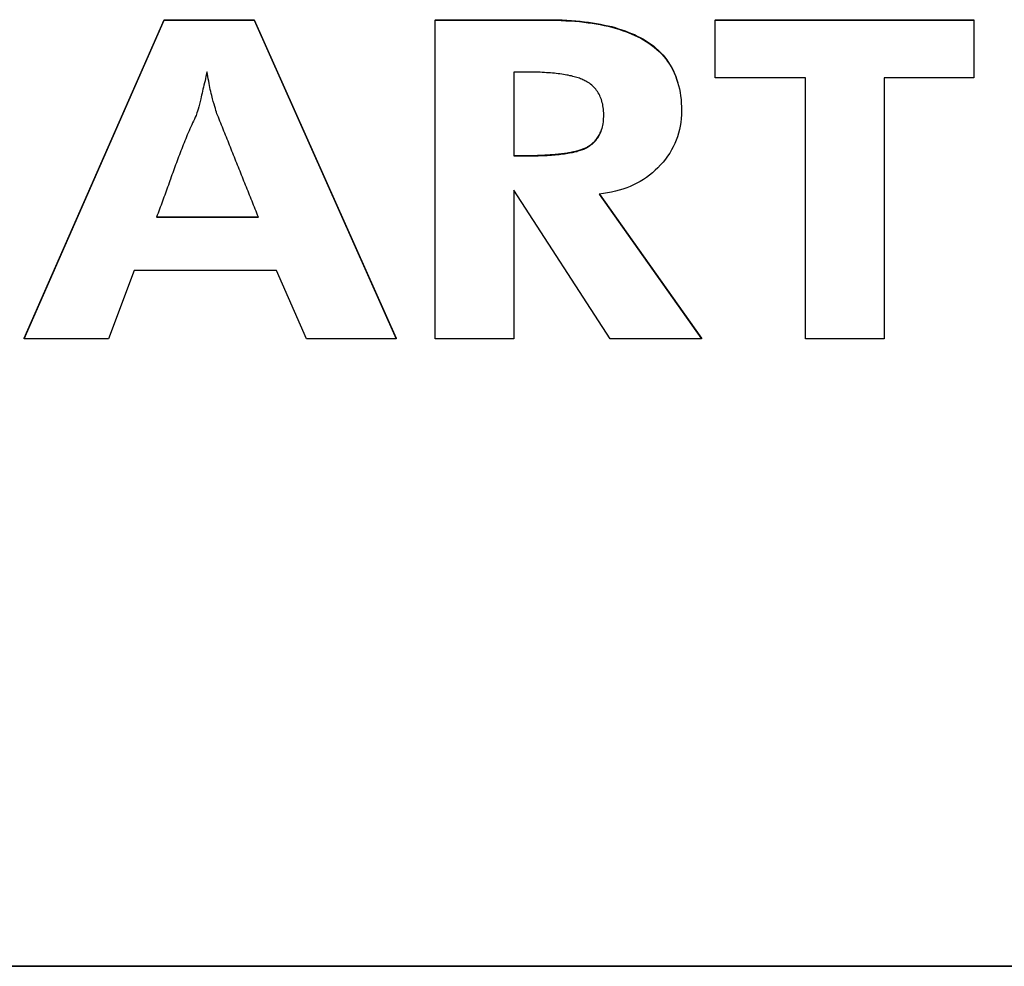
# Model space of a CAD drawing. Extents: x 302 to 536, y 33 to 282.
# Drawn here: x 368 to 369, y 200 to 201 of the extents above; entities that cross this region are included whole.
import ezdxf

# ---------------------------------------------------------------- set-up
doc = ezdxf.new("R2010")
doc.units = 0
doc.layers.add('DEFAULT', color=7, linetype='CONTINUOUS')
doc.layers.add('MP3030230_センサーヘッ', color=7, linetype='CONTINUOUS')

# ---------------------------------------------------------------- blocks, each defined once
blk = doc.blocks.new('SE8')
at = {"layer": 'MP3030230_センサーヘッ', "color": 7, "linetype": 'CONTINUOUS'}
for p, q in [((45.1919, 4.8663), (45.3367, 5.1958)), ((45.1919, 4.8658), (45.3367, 5.1953)), ((45.3367, 5.1958), (45.4298, 5.1958)), ((45.3367, 5.1958), (45.3367, 5.1953)), ((45.3367, 5.1953), (45.4298, 5.1953)), ((45.4298, 5.1958), (45.5767, 4.8663)), ((45.4298, 5.1958), (45.4298, 5.1953)), ((45.4298, 5.1953), (45.5767, 4.8658)), ((45.617, 5.1958), (45.621, 5.1958)), ((45.617, 5.1958), (45.617, 5.1953)), ((45.617, 5.1953), (45.6211, 5.1953)), ((45.617, 4.8658), (45.617, 5.1953)), ((45.621, 5.1958), (45.625, 5.1958)), ((45.6211, 5.1953), (45.6252, 5.1953)), ((45.625, 5.1958), (45.6291, 5.1958)), ((45.6252, 5.1953), (45.6293, 5.1953)), ((45.6291, 5.1958), (45.6331, 5.1958)), ((45.6293, 5.1953), (45.6335, 5.1953)), ((45.6331, 5.1958), (45.6371, 5.1958)), ((45.6335, 5.1953), (45.6376, 5.1953)), ((45.6371, 5.1958), (45.6411, 5.1958)), ((45.6376, 5.1953), (45.6417, 5.1953)), ((45.6411, 5.1958), (45.6452, 5.1958)), ((45.6417, 5.1953), (45.6458, 5.1953)), ((45.6452, 5.1958), (45.6492, 5.1958)), ((45.6458, 5.1953), (45.6499, 5.1953)), ((45.6492, 5.1958), (45.6532, 5.1958)), ((45.6499, 5.1953), (45.6541, 5.1953)), ((45.6532, 5.1958), (45.6572, 5.1958)), ((45.6541, 5.1953), (45.6582, 5.1953)), ((45.6572, 5.1958), (45.6613, 5.1958)), ((45.6582, 5.1953), (45.6623, 5.1953)), ((45.6613, 5.1958), (45.6653, 5.1958)), ((45.6623, 5.1953), (45.6664, 5.1953)), ((45.6653, 5.1958), (45.6693, 5.1958)), ((45.6664, 5.1953), (45.6705, 5.1953)), ((45.6693, 5.1958), (45.6733, 5.1958)), ((45.6705, 5.1953), (45.6746, 5.1953)), ((45.6733, 5.1958), (45.6774, 5.1958)), ((45.6746, 5.1953), (45.6788, 5.1953)), ((45.6774, 5.1958), (45.6814, 5.1958)), ((45.6788, 5.1953), (45.6829, 5.1953)), ((45.6814, 5.1958), (45.6854, 5.1958)), ((45.6829, 5.1953), (45.687, 5.1953)), ((45.6854, 5.1958), (45.6894, 5.1958)), ((45.687, 5.1953), (45.6911, 5.1953)), ((45.6894, 5.1958), (45.6934, 5.1958)), ((45.6911, 5.1953), (45.6952, 5.1953)), ((45.6934, 5.1958), (45.6975, 5.1958)), ((45.6952, 5.1953), (45.6994, 5.1953)), ((45.6975, 5.1958), (45.7015, 5.1958)), ((45.6994, 5.1953), (45.7035, 5.1953)), ((45.7015, 5.1958), (45.7055, 5.1958)), ((45.7035, 5.1953), (45.7076, 5.1953)), ((45.7055, 5.1958), (45.7095, 5.1958)), ((45.7076, 5.1953), (45.7117, 5.1953)), ((45.7095, 5.1958), (45.7136, 5.1958)), ((45.7117, 5.1953), (45.7158, 5.1953)), ((45.7136, 5.1958), (45.7176, 5.1958)), ((45.7158, 5.1953), (45.72, 5.1953)), ((45.7176, 5.1958), (45.7216, 5.1958)), ((45.72, 5.1953), (45.7241, 5.1953)), ((45.7216, 5.1958), (45.7256, 5.1958)), ((45.7241, 5.1953), (45.7282, 5.1953)), ((45.7256, 5.1958), (45.7297, 5.1958)), ((45.7282, 5.1953), (45.7323, 5.1953)), ((45.7297, 5.1958), (45.7338, 5.1958)), ((45.7323, 5.1953), (45.7372, 5.1953)), ((45.7338, 5.1958), (45.7388, 5.1957)), ((45.7372, 5.1953), (45.7423, 5.1952)), ((45.7388, 5.1957), (45.7438, 5.1956)), ((45.7423, 5.1952), (45.7473, 5.195)), ((45.7438, 5.1956), (45.7486, 5.1955)), ((45.7473, 5.195), (45.7522, 5.1948)), ((45.7486, 5.1955), (45.7534, 5.1953)), ((45.7522, 5.1948), (45.757, 5.1945)), ((45.7534, 5.1953), (45.7581, 5.195)), ((45.757, 5.1945), (45.7617, 5.1942)), ((45.7581, 5.195), (45.7626, 5.1946)), ((45.7617, 5.1942), (45.7663, 5.1938)), ((45.7626, 5.1946), (45.7671, 5.1942)), ((45.7663, 5.1938), (45.7708, 5.1933)), ((45.7671, 5.1942), (45.7715, 5.1937)), ((45.7715, 5.1937), (45.7758, 5.1932)), ((45.9069, 5.1958), (46.1743, 5.1958)), ((45.9069, 5.1958), (45.9069, 5.1953)), ((45.9069, 5.1355), (45.9069, 5.1953)), ((45.9069, 5.1953), (46.1743, 5.1953)), ((46.1743, 5.1958), (46.1743, 5.1953)), ((46.1743, 5.1953), (46.1743, 5.1355)), ((45.7708, 5.1933), (45.7753, 5.1927)), ((45.7753, 5.1927), (45.7796, 5.1921)), ((45.7758, 5.1932), (45.78, 5.1925)), ((45.7796, 5.1921), (45.7838, 5.1914)), ((45.78, 5.1925), (45.7841, 5.1919)), ((45.7838, 5.1914), (45.7879, 5.1907)), ((45.7841, 5.1919), (45.7882, 5.1911)), ((45.7879, 5.1907), (45.7919, 5.1899)), ((45.7882, 5.1911), (45.7921, 5.1903)), ((45.7919, 5.1899), (45.7959, 5.189)), ((45.7921, 5.1903), (45.7959, 5.1895)), ((45.7959, 5.1895), (45.7997, 5.1886)), ((45.7959, 5.189), (45.7997, 5.188)), ((45.7997, 5.1886), (45.8033, 5.1876)), ((45.7997, 5.188), (45.8034, 5.187)), ((45.8033, 5.1876), (45.8069, 5.1865)), ((45.8034, 5.187), (45.8071, 5.186)), ((45.8069, 5.1865), (45.8103, 5.1854)), ((45.8071, 5.186), (45.8106, 5.1848)), ((45.8103, 5.1854), (45.8137, 5.1842)), ((45.8106, 5.1848), (45.814, 5.1836)), ((45.8137, 5.1842), (45.8169, 5.183)), ((45.814, 5.1836), (45.8173, 5.1823)), ((45.8169, 5.183), (45.8201, 5.1817)), ((45.8173, 5.1823), (45.8206, 5.181)), ((45.8201, 5.1817), (45.8232, 5.1804)), ((45.8206, 5.181), (45.8237, 5.1796)), ((45.8232, 5.1804), (45.8262, 5.1789)), ((45.8237, 5.1796), (45.8268, 5.1782)), ((45.8262, 5.1789), (45.8291, 5.1775)), ((45.8268, 5.1782), (45.8297, 5.1766)), ((45.8291, 5.1775), (45.8319, 5.1759)), ((45.8297, 5.1766), (45.8325, 5.175)), ((45.8319, 5.1759), (45.8346, 5.1743)), ((45.8325, 5.175), (45.8353, 5.1734)), ((45.8346, 5.1743), (45.8372, 5.1727)), ((45.8353, 5.1734), (45.838, 5.1716)), ((45.8372, 5.1727), (45.84, 5.1707)), ((45.838, 5.1716), (45.8409, 5.1695)), ((45.84, 5.1707), (45.8428, 5.1686)), ((45.8409, 5.1695), (45.8437, 5.1674)), ((45.8428, 5.1686), (45.8454, 5.1664)), ((45.8437, 5.1674), (45.8463, 5.1651)), ((45.8454, 5.1664), (45.8479, 5.1642)), ((45.8463, 5.1651), (45.8489, 5.1628)), ((45.8479, 5.1642), (45.8503, 5.1618)), ((45.8489, 5.1628), (45.8512, 5.1604)), ((45.8503, 5.1618), (45.8526, 5.1594)), ((45.8512, 5.1604), (45.8535, 5.1578)), ((45.8526, 5.1594), (45.8547, 5.1569)), ((45.8535, 5.1578), (45.8556, 5.1552)), ((45.8547, 5.1569), (45.8567, 5.1543)), ((45.8556, 5.1552), (45.8576, 5.1525)), ((45.8567, 5.1543), (45.8586, 5.1516)), ((45.8576, 5.1525), (45.8595, 5.1497)), ((45.8586, 5.1516), (45.8603, 5.1488)), ((45.8595, 5.1497), (45.8612, 5.1469)), ((45.8603, 5.1488), (45.862, 5.146)), ((45.8612, 5.1469), (45.8628, 5.1439)), ((45.862, 5.146), (45.8635, 5.143)), ((45.8628, 5.1439), (45.8643, 5.1408)), ((45.8635, 5.143), (45.8648, 5.14)), ((45.3791, 5.1327), (45.3785, 5.1304)), ((45.3796, 5.1349), (45.3791, 5.1327)), ((45.3801, 5.1372), (45.3796, 5.1349)), ((45.3806, 5.1395), (45.3801, 5.1372)), ((45.3811, 5.1419), (45.3806, 5.1395)), ((45.3816, 5.1394), (45.3811, 5.1419)), ((45.382, 5.137), (45.3816, 5.1394)), ((45.3825, 5.1346), (45.382, 5.137)), ((45.3829, 5.1322), (45.3825, 5.1346)), ((45.6984, 5.1417), (45.6984, 5.0549)), ((45.7002, 5.1417), (45.6984, 5.1417)), ((45.702, 5.1417), (45.7002, 5.1417)), ((45.7038, 5.1417), (45.702, 5.1417)), ((45.7056, 5.1417), (45.7038, 5.1417)), ((45.7074, 5.1417), (45.7056, 5.1417)), ((45.7092, 5.1417), (45.7074, 5.1417)), ((45.7112, 5.1417), (45.7092, 5.1417)), ((45.7137, 5.1417), (45.7112, 5.1417)), ((45.7162, 5.1416), (45.7137, 5.1417)), ((45.7186, 5.1416), (45.7162, 5.1416)), ((45.721, 5.1415), (45.7186, 5.1416)), ((45.7233, 5.1415), (45.721, 5.1415)), ((45.7256, 5.1414), (45.7233, 5.1415)), ((45.7279, 5.1413), (45.7256, 5.1414)), ((45.7301, 5.1412), (45.7279, 5.1413)), ((45.7323, 5.141), (45.7301, 5.1412)), ((45.7344, 5.1409), (45.7323, 5.141)), ((45.7365, 5.1407), (45.7344, 5.1409)), ((45.7385, 5.1406), (45.7365, 5.1407)), ((45.7405, 5.1404), (45.7385, 5.1406)), ((45.7424, 5.1402), (45.7405, 5.1404)), ((45.7443, 5.1399), (45.7424, 5.1402)), ((45.7462, 5.1397), (45.7443, 5.1399)), ((45.748, 5.1394), (45.7462, 5.1397)), ((45.7498, 5.1392), (45.748, 5.1394)), ((45.7515, 5.1389), (45.7498, 5.1392)), ((45.7532, 5.1386), (45.7515, 5.1389)), ((45.7548, 5.1383), (45.7532, 5.1386)), ((45.7564, 5.1379), (45.7548, 5.1383)), ((45.758, 5.1376), (45.7564, 5.1379)), ((45.7595, 5.1372), (45.758, 5.1376)), ((45.7609, 5.1368), (45.7595, 5.1372)), ((45.7624, 5.1364), (45.7609, 5.1368)), ((45.7637, 5.136), (45.7624, 5.1364)), ((45.7651, 5.1356), (45.7637, 5.136)), ((45.7663, 5.1352), (45.7651, 5.1356)), ((45.7676, 5.1347), (45.7663, 5.1352)), ((45.7688, 5.1342), (45.7676, 5.1347)), ((45.7699, 5.1337), (45.7688, 5.1342)), ((45.771, 5.1332), (45.7699, 5.1337)), ((45.7721, 5.1327), (45.771, 5.1332)), ((45.7731, 5.1322), (45.7721, 5.1327)), ((45.8643, 5.1408), (45.8656, 5.1377)), ((45.8648, 5.14), (45.8661, 5.1369)), ((45.8656, 5.1377), (45.8668, 5.1344)), ((45.8661, 5.1369), (45.8672, 5.1337)), ((45.8668, 5.1344), (45.8679, 5.1311)), ((45.8672, 5.1337), (45.8682, 5.1304)), ((46, 5.1355), (45.9069, 5.1355)), ((46, 4.8658), (46, 5.1355)), ((46.1743, 5.1355), (46.0814, 5.1355)), ((46.0814, 5.1355), (46.0814, 4.8658)), ((45.377, 5.124), (45.3766, 5.1219)), ((45.3775, 5.1261), (45.377, 5.124)), ((45.378, 5.1282), (45.3775, 5.1261)), ((45.3785, 5.1304), (45.378, 5.1282)), ((45.3833, 5.1299), (45.3829, 5.1322)), ((45.3838, 5.1277), (45.3833, 5.1299)), ((45.3842, 5.1256), (45.3838, 5.1277)), ((45.3846, 5.1235), (45.3842, 5.1256)), ((45.3851, 5.1214), (45.3846, 5.1235)), ((45.7741, 5.1316), (45.7731, 5.1322)), ((45.7753, 5.1309), (45.7741, 5.1316)), ((45.7766, 5.13), (45.7753, 5.1309)), ((45.7778, 5.1291), (45.7766, 5.13)), ((45.779, 5.1281), (45.7778, 5.1291)), ((45.7801, 5.1271), (45.779, 5.1281)), ((45.7812, 5.1261), (45.7801, 5.1271)), ((45.7822, 5.125), (45.7812, 5.1261)), ((45.7832, 5.1238), (45.7822, 5.125)), ((45.7841, 5.1227), (45.7832, 5.1238)), ((45.785, 5.1214), (45.7841, 5.1227)), ((45.8679, 5.1311), (45.8688, 5.1277)), ((45.8688, 5.1277), (45.8697, 5.1242)), ((45.8697, 5.1242), (45.8704, 5.1206)), ((45.3747, 5.114), (45.374, 5.1112)), ((45.3751, 5.1159), (45.3747, 5.114)), ((45.3756, 5.1178), (45.3751, 5.1159)), ((45.3761, 5.1198), (45.3756, 5.1178)), ((45.3766, 5.1219), (45.3761, 5.1198)), ((45.3855, 5.1194), (45.3851, 5.1214)), ((45.386, 5.1175), (45.3855, 5.1194)), ((45.3864, 5.1157), (45.386, 5.1175)), ((45.3869, 5.1139), (45.3864, 5.1157)), ((45.3877, 5.1111), (45.3869, 5.1139)), ((45.7858, 5.1201), (45.785, 5.1214)), ((45.7866, 5.1188), (45.7858, 5.1201)), ((45.7873, 5.1175), (45.7866, 5.1188)), ((45.7879, 5.116), (45.7873, 5.1175)), ((45.7885, 5.1146), (45.7879, 5.116)), ((45.7891, 5.1131), (45.7885, 5.1146)), ((45.7896, 5.1115), (45.7891, 5.1131)), ((45.8704, 5.1206), (45.8709, 5.117)), ((45.8709, 5.117), (45.8714, 5.1132)), ((45.8714, 5.1132), (45.8717, 5.1094)), ((45.372, 5.1033), (45.3714, 5.1013)), ((45.3726, 5.1057), (45.372, 5.1033)), ((45.3733, 5.1083), (45.3726, 5.1057)), ((45.374, 5.1112), (45.3733, 5.1083)), ((45.3884, 5.1084), (45.3877, 5.1111)), ((45.3891, 5.106), (45.3884, 5.1084)), ((45.3898, 5.1038), (45.3891, 5.106)), ((45.3904, 5.1018), (45.3898, 5.1038)), ((45.79, 5.1099), (45.7896, 5.1115)), ((45.7904, 5.1083), (45.79, 5.1099)), ((45.7907, 5.1066), (45.7904, 5.1083)), ((45.791, 5.1049), (45.7907, 5.1066)), ((45.7912, 5.1031), (45.791, 5.1049)), ((45.7914, 5.1012), (45.7912, 5.1031)), ((45.8717, 5.1094), (45.8719, 5.1055)), ((45.8719, 5.1055), (45.8719, 5.1015)), ((45.3681, 5.093), (45.3671, 5.091)), ((45.369, 5.095), (45.3681, 5.093)), ((45.3698, 5.0967), (45.369, 5.095)), ((45.3703, 5.098), (45.3698, 5.0967)), ((45.3708, 5.0995), (45.3703, 5.098)), ((45.3714, 5.1013), (45.3708, 5.0995)), ((45.3909, 5.1), (45.3904, 5.1018)), ((45.3914, 5.0985), (45.3909, 5.1)), ((45.3921, 5.097), (45.3914, 5.0985)), ((45.3929, 5.0949), (45.3921, 5.097)), ((45.3937, 5.0928), (45.3929, 5.0949)), ((45.3946, 5.0907), (45.3937, 5.0928)), ((45.7911, 5.09), (45.7913, 5.0918)), ((45.7913, 5.0918), (45.7914, 5.0936)), ((45.7915, 5.0994), (45.7914, 5.1012)), ((45.7914, 5.0936), (45.7915, 5.0955)), ((45.7915, 5.0974), (45.7915, 5.0994)), ((45.7915, 5.0955), (45.7915, 5.0974)), ((45.8716, 5.0935), (45.8711, 5.0896)), ((45.8718, 5.0975), (45.8716, 5.0935)), ((45.8719, 5.1015), (45.8718, 5.0975)), ((45.3635, 5.0829), (45.3626, 5.0808)), ((45.3644, 5.0849), (45.3635, 5.0829)), ((45.3653, 5.0869), (45.3644, 5.0849)), ((45.3662, 5.089), (45.3653, 5.0869)), ((45.3671, 5.091), (45.3662, 5.089)), ((45.3954, 5.0887), (45.3946, 5.0907)), ((45.3962, 5.0866), (45.3954, 5.0887)), ((45.3971, 5.0845), (45.3962, 5.0866)), ((45.3979, 5.0825), (45.3971, 5.0845)), ((45.3987, 5.0804), (45.3979, 5.0825)), ((45.7888, 5.0803), (45.7893, 5.0818)), ((45.7889, 5.081), (45.7893, 5.0823)), ((45.7893, 5.0823), (45.7897, 5.0835)), ((45.7893, 5.0818), (45.7898, 5.0833)), ((45.7898, 5.0833), (45.7902, 5.0849)), ((45.7902, 5.0849), (45.7906, 5.0865)), ((45.7906, 5.0865), (45.7909, 5.0882)), ((45.7909, 5.0882), (45.7911, 5.09)), ((45.8698, 5.0821), (45.8688, 5.0784)), ((45.8705, 5.0858), (45.8698, 5.0821)), ((45.8711, 5.0896), (45.8705, 5.0858)), ((45.3591, 5.0726), (45.3583, 5.0705)), ((45.36, 5.0747), (45.3591, 5.0726)), ((45.3608, 5.0767), (45.36, 5.0747)), ((45.3617, 5.0788), (45.3608, 5.0767)), ((45.3626, 5.0808), (45.3617, 5.0788)), ((45.3995, 5.0783), (45.3987, 5.0804)), ((45.4004, 5.0763), (45.3995, 5.0783)), ((45.4012, 5.0742), (45.4004, 5.0763)), ((45.402, 5.0721), (45.4012, 5.0742)), ((45.4029, 5.0701), (45.402, 5.0721)), ((45.7825, 5.0705), (45.7833, 5.0714)), ((45.7833, 5.0714), (45.7841, 5.0723)), ((45.7836, 5.0713), (45.7845, 5.0724)), ((45.7841, 5.0723), (45.7848, 5.0733)), ((45.7845, 5.0724), (45.7853, 5.0736)), ((45.7848, 5.0733), (45.7855, 5.0743)), ((45.7853, 5.0736), (45.7861, 5.0748)), ((45.7855, 5.0743), (45.7862, 5.0754)), ((45.7861, 5.0748), (45.7869, 5.0761)), ((45.7862, 5.0754), (45.7868, 5.0764)), ((45.7868, 5.0764), (45.7874, 5.0775)), ((45.7869, 5.0761), (45.7876, 5.0775)), ((45.7874, 5.0775), (45.7879, 5.0787)), ((45.7876, 5.0775), (45.7882, 5.0789)), ((45.7879, 5.0787), (45.7884, 5.0798)), ((45.7882, 5.0789), (45.7888, 5.0803)), ((45.7884, 5.0798), (45.7889, 5.081)), ((45.8677, 5.0748), (45.8665, 5.0713)), ((45.8688, 5.0784), (45.8677, 5.0748)), ((45.355, 5.0623), (45.3542, 5.0602)), ((45.3558, 5.0644), (45.355, 5.0623)), ((45.3566, 5.0664), (45.3558, 5.0644)), ((45.3575, 5.0685), (45.3566, 5.0664)), ((45.3583, 5.0705), (45.3575, 5.0685)), ((45.4037, 5.068), (45.4029, 5.0701)), ((45.4045, 5.0659), (45.4037, 5.068)), ((45.4053, 5.0638), (45.4045, 5.0659)), ((45.4062, 5.0618), (45.4053, 5.0638)), ((45.407, 5.0597), (45.4062, 5.0618)), ((45.7671, 5.0611), (45.7681, 5.0615)), ((45.7674, 5.0608), (45.7686, 5.0612)), ((45.7681, 5.0615), (45.7691, 5.0618)), ((45.7686, 5.0612), (45.7698, 5.0616)), ((45.7691, 5.0618), (45.77, 5.0622)), ((45.7698, 5.0616), (45.7709, 5.062)), ((45.77, 5.0622), (45.7709, 5.0626)), ((45.7709, 5.0626), (45.7718, 5.0629)), ((45.7709, 5.062), (45.7719, 5.0625)), ((45.7718, 5.0629), (45.7726, 5.0633)), ((45.7719, 5.0625), (45.7729, 5.063)), ((45.7726, 5.0633), (45.7735, 5.0637)), ((45.7729, 5.063), (45.7739, 5.0634)), ((45.7735, 5.0637), (45.7742, 5.0641)), ((45.7739, 5.0634), (45.7748, 5.0639)), ((45.7742, 5.0641), (45.775, 5.0645)), ((45.7748, 5.0639), (45.7757, 5.0645)), ((45.775, 5.0645), (45.7758, 5.065)), ((45.7757, 5.0645), (45.777, 5.0653)), ((45.7758, 5.065), (45.7768, 5.0657)), ((45.7768, 5.0657), (45.7779, 5.0664)), ((45.777, 5.0653), (45.7782, 5.0662)), ((45.7779, 5.0664), (45.7789, 5.0672)), ((45.7782, 5.0662), (45.7794, 5.0671)), ((45.7789, 5.0672), (45.7798, 5.068)), ((45.7794, 5.0671), (45.7805, 5.0681)), ((45.7798, 5.068), (45.7807, 5.0688)), ((45.7805, 5.0681), (45.7816, 5.0691)), ((45.7807, 5.0688), (45.7816, 5.0696)), ((45.7816, 5.0696), (45.7825, 5.0705)), ((45.7816, 5.0691), (45.7826, 5.0702)), ((45.7826, 5.0702), (45.7836, 5.0713)), ((45.8634, 5.0644), (45.8617, 5.0611)), ((45.865, 5.0678), (45.8634, 5.0644)), ((45.8665, 5.0713), (45.865, 5.0678)), ((45.3511, 5.0519), (45.3503, 5.0498)), ((45.3518, 5.054), (45.3511, 5.0519)), ((45.3526, 5.0561), (45.3518, 5.054)), ((45.3534, 5.0581), (45.3526, 5.0561)), ((45.3542, 5.0602), (45.3534, 5.0581)), ((45.4078, 5.0576), (45.407, 5.0597)), ((45.4087, 5.0556), (45.4078, 5.0576)), ((45.4095, 5.0535), (45.4087, 5.0556)), ((45.4103, 5.0514), (45.4095, 5.0535)), ((45.4111, 5.0494), (45.4103, 5.0514)), ((45.6984, 5.0554), (45.6999, 5.0554)), ((45.6984, 5.0549), (45.7002, 5.0549)), ((45.6999, 5.0554), (45.7014, 5.0554)), ((45.7002, 5.0549), (45.702, 5.0549)), ((45.7014, 5.0554), (45.7029, 5.0554)), ((45.702, 5.0549), (45.7038, 5.0549)), ((45.7029, 5.0554), (45.7044, 5.0554)), ((45.7038, 5.0549), (45.7056, 5.0549)), ((45.7044, 5.0554), (45.7059, 5.0554)), ((45.7056, 5.0549), (45.7074, 5.0549)), ((45.7059, 5.0554), (45.7074, 5.0554)), ((45.7074, 5.0554), (45.7089, 5.0554)), ((45.7074, 5.0549), (45.7092, 5.0549)), ((45.7089, 5.0554), (45.7104, 5.0554)), ((45.7092, 5.0549), (45.7112, 5.0549)), ((45.7104, 5.0554), (45.7124, 5.0554)), ((45.7112, 5.0549), (45.7138, 5.0549)), ((45.7124, 5.0554), (45.7146, 5.0554)), ((45.7138, 5.0549), (45.7164, 5.0549)), ((45.7146, 5.0554), (45.7167, 5.0555)), ((45.7164, 5.0549), (45.7189, 5.055)), ((45.7167, 5.0555), (45.7188, 5.0555)), ((45.7188, 5.0555), (45.7209, 5.0555)), ((45.7189, 5.055), (45.7214, 5.055)), ((45.7209, 5.0555), (45.7229, 5.0556)), ((45.7214, 5.055), (45.7238, 5.0551)), ((45.7229, 5.0556), (45.7249, 5.0556)), ((45.7238, 5.0551), (45.7262, 5.0552)), ((45.7249, 5.0556), (45.7268, 5.0557)), ((45.7262, 5.0552), (45.7285, 5.0553)), ((45.7268, 5.0557), (45.7288, 5.0558)), ((45.7285, 5.0553), (45.7308, 5.0554)), ((45.7288, 5.0558), (45.7307, 5.0559)), ((45.7307, 5.0559), (45.7325, 5.056)), ((45.7308, 5.0554), (45.733, 5.0555)), ((45.7325, 5.056), (45.7343, 5.0561)), ((45.733, 5.0555), (45.7352, 5.0556)), ((45.7343, 5.0561), (45.7361, 5.0562)), ((45.7352, 5.0556), (45.7373, 5.0558)), ((45.7361, 5.0562), (45.7379, 5.0563)), ((45.7373, 5.0558), (45.7394, 5.0559)), ((45.7379, 5.0563), (45.7396, 5.0564)), ((45.7394, 5.0559), (45.7414, 5.0561)), ((45.7396, 5.0564), (45.7413, 5.0566)), ((45.7413, 5.0566), (45.743, 5.0567)), ((45.7414, 5.0561), (45.7434, 5.0563)), ((45.743, 5.0567), (45.7446, 5.0569)), ((45.7434, 5.0563), (45.7454, 5.0565)), ((45.7446, 5.0569), (45.7462, 5.0571)), ((45.7454, 5.0565), (45.7472, 5.0567)), ((45.7462, 5.0571), (45.7477, 5.0573)), ((45.7472, 5.0567), (45.7491, 5.0569)), ((45.7477, 5.0573), (45.7493, 5.0575)), ((45.7491, 5.0569), (45.7509, 5.0572)), ((45.7493, 5.0575), (45.7508, 5.0577)), ((45.7508, 5.0577), (45.7522, 5.0579)), ((45.7509, 5.0572), (45.7526, 5.0574)), ((45.7522, 5.0579), (45.7536, 5.0581)), ((45.7526, 5.0574), (45.7543, 5.0577)), ((45.7536, 5.0581), (45.755, 5.0583)), ((45.7543, 5.0577), (45.756, 5.058)), ((45.755, 5.0583), (45.7564, 5.0586)), ((45.756, 5.058), (45.7576, 5.0583)), ((45.7564, 5.0586), (45.7577, 5.0588)), ((45.7576, 5.0583), (45.7591, 5.0586)), ((45.7577, 5.0588), (45.759, 5.0591)), ((45.759, 5.0591), (45.7602, 5.0593)), ((45.7591, 5.0586), (45.7606, 5.0589)), ((45.7602, 5.0593), (45.7615, 5.0596)), ((45.7606, 5.0589), (45.7621, 5.0593)), ((45.7615, 5.0596), (45.7627, 5.0599)), ((45.7621, 5.0593), (45.7635, 5.0596)), ((45.7627, 5.0599), (45.7638, 5.0602)), ((45.7635, 5.0596), (45.7648, 5.06)), ((45.7638, 5.0602), (45.7649, 5.0605)), ((45.7648, 5.06), (45.7661, 5.0604)), ((45.7649, 5.0605), (45.766, 5.0608)), ((45.766, 5.0608), (45.7671, 5.0611)), ((45.7661, 5.0604), (45.7674, 5.0608)), ((45.8553, 5.0516), (45.8529, 5.0485)), ((45.8576, 5.0547), (45.8553, 5.0516)), ((45.8597, 5.0578), (45.8576, 5.0547)), ((45.8617, 5.0611), (45.8597, 5.0578)), ((45.3472, 5.0415), (45.3465, 5.0394)), ((45.348, 5.0436), (45.3472, 5.0415)), ((45.3487, 5.0457), (45.348, 5.0436)), ((45.3495, 5.0477), (45.3487, 5.0457)), ((45.3503, 5.0498), (45.3495, 5.0477)), ((45.412, 5.0473), (45.4111, 5.0494)), ((45.4128, 5.0452), (45.412, 5.0473)), ((45.4136, 5.0432), (45.4128, 5.0452)), ((45.4145, 5.0411), (45.4136, 5.0432)), ((45.4153, 5.039), (45.4145, 5.0411)), ((45.8475, 5.0427), (45.8447, 5.04)), ((45.8503, 5.0456), (45.8475, 5.0427)), ((45.8529, 5.0485), (45.8503, 5.0456)), ((45.3434, 5.031), (45.3427, 5.029)), ((45.3442, 5.0331), (45.3434, 5.031)), ((45.3449, 5.0352), (45.3442, 5.0331)), ((45.3457, 5.0373), (45.3449, 5.0352)), ((45.3465, 5.0394), (45.3457, 5.0373)), ((45.4161, 5.037), (45.4153, 5.039)), ((45.417, 5.0349), (45.4161, 5.037)), ((45.4178, 5.0328), (45.417, 5.0349)), ((45.4186, 5.0307), (45.4178, 5.0328)), ((45.4194, 5.0287), (45.4186, 5.0307)), ((45.8357, 5.0327), (45.8325, 5.0306)), ((45.8388, 5.035), (45.8357, 5.0327)), ((45.8418, 5.0375), (45.8388, 5.035)), ((45.8447, 5.04), (45.8418, 5.0375)), ((45.3397, 5.0206), (45.3389, 5.0185)), ((45.3404, 5.0227), (45.3397, 5.0206)), ((45.3412, 5.0248), (45.3404, 5.0227)), ((45.3419, 5.0269), (45.3412, 5.0248)), ((45.3427, 5.029), (45.3419, 5.0269)), ((45.4203, 5.0266), (45.4194, 5.0287)), ((45.4211, 5.0245), (45.4203, 5.0266)), ((45.4219, 5.0225), (45.4211, 5.0245)), ((45.4228, 5.0204), (45.4219, 5.0225)), ((45.8114, 5.0205), (45.8076, 5.0193)), ((45.8152, 5.0219), (45.8114, 5.0205)), ((45.8188, 5.0234), (45.8152, 5.0219)), ((45.8224, 5.025), (45.8188, 5.0234)), ((45.8258, 5.0267), (45.8224, 5.025)), ((45.8292, 5.0286), (45.8258, 5.0267)), ((45.8325, 5.0306), (45.8292, 5.0286)), ((45.3366, 5.0122), (45.3359, 5.0101)), ((45.3374, 5.0143), (45.3366, 5.0122)), ((45.3382, 5.0164), (45.3374, 5.0143)), ((45.3389, 5.0185), (45.3382, 5.0164)), ((45.4236, 5.0183), (45.4228, 5.0204)), ((45.4244, 5.0163), (45.4236, 5.0183)), ((45.4252, 5.0142), (45.4244, 5.0163)), ((45.4261, 5.0121), (45.4252, 5.0142)), ((45.4269, 5.0101), (45.4261, 5.0121)), ((45.7981, 4.8658), (45.6984, 5.0196)), ((45.6984, 5.0196), (45.6984, 4.8658)), ((45.7912, 5.0159), (45.7869, 5.0154)), ((45.7869, 5.0154), (45.8925, 4.8658)), ((45.7872, 5.0155), (45.8925, 4.8663)), ((45.7955, 5.0166), (45.7912, 5.0159)), ((45.7996, 5.0174), (45.7955, 5.0166)), ((45.8036, 5.0183), (45.7996, 5.0174)), ((45.8076, 5.0193), (45.8036, 5.0183)), ((45.3328, 5.0018), (45.332, 4.9997)), ((45.3336, 5.0039), (45.3328, 5.0018)), ((45.3344, 5.006), (45.3336, 5.0039)), ((45.3351, 5.0081), (45.3344, 5.006)), ((45.3359, 5.0101), (45.3351, 5.0081)), ((45.4277, 5.008), (45.4269, 5.0101)), ((45.4286, 5.0059), (45.4277, 5.008)), ((45.4294, 5.0038), (45.4286, 5.0059)), ((45.4302, 5.0018), (45.4294, 5.0038)), ((45.4311, 4.9997), (45.4302, 5.0018)), ((45.3297, 4.9935), (45.3289, 4.9914)), ((45.3289, 4.9919), (45.4344, 4.9919)), ((45.3289, 4.9914), (45.4344, 4.9914)), ((45.3305, 4.9956), (45.3297, 4.9935)), ((45.3312, 4.9977), (45.3305, 4.9956)), ((45.332, 4.9997), (45.3312, 4.9977)), ((45.4319, 4.9976), (45.4311, 4.9997)), ((45.4327, 4.9956), (45.4319, 4.9976)), ((45.4335, 4.9935), (45.4327, 4.9956)), ((45.4344, 4.9914), (45.4335, 4.9935)), ((45.3058, 4.9363), (45.2794, 4.8658)), ((45.4531, 4.9363), (45.3058, 4.9363)), ((45.4841, 4.8658), (45.4531, 4.9363)), ((45.1919, 4.8663), (45.1919, 4.8658)), ((45.2794, 4.8658), (45.1919, 4.8658)), ((45.5767, 4.8658), (45.4841, 4.8658)), ((45.5767, 4.8663), (45.5767, 4.8658)), ((45.6984, 4.8658), (45.617, 4.8658)), ((45.8925, 4.8658), (45.7981, 4.8658)), ((45.8925, 4.8663), (45.8925, 4.8658)), ((46.0814, 4.8658), (46, 4.8658)), ((32.175, 4.2171), (47.375, 4.2171)), ((32.175, 4.2166), (47.375, 4.2166))]:
    blk.add_line(p, q, dxfattribs=at)

msp = doc.modelspace()

# ---------------------------------------------------------------- block references
at = {"layer": 'DEFAULT', "color": 7}
msp.add_blockref('SE8', (322.6027, 195.3209), dxfattribs=at)

doc.saveas('drawing.dxf')
